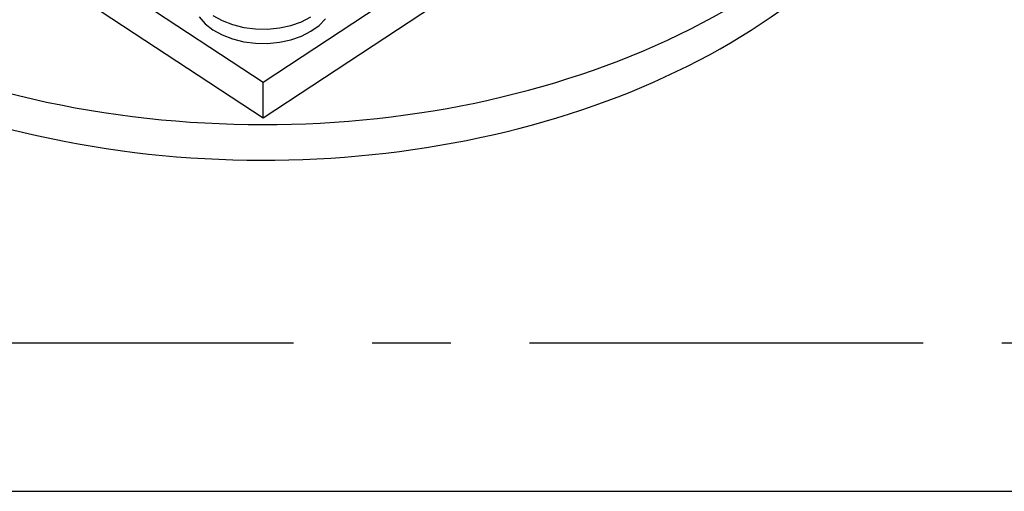
# Model space of a CAD drawing. Extents: x 82 to 1161, y -40 to 1164.
# Drawn here: x 701 to 764, y 564 to 593 of the extents above; entities that cross this region are included whole.
import ezdxf

# ---------------------------------------------------------------- set-up
doc = ezdxf.new("R2010")
doc.units = 0
doc.header["$LTSCALE"] = 20
doc.linetypes.add('CENTER', pattern=[2, 1.25, -0.25, 0.25, -0.25])
doc.layers.add('MAIN0', color=7, linetype='CONTINUOUS')

msp = doc.modelspace()

# ---------------------------------------------------------------- linework, layer by layer
at = {"layer": 'MAIN0', "color": 7, "linetype": 'CONTINUOUS'}
for p, q in [((673.0379, 618.247), (716.8785, 589.485)), ((673.0379, 615.9829), (716.8785, 587.2209)), ((716.8785, 589.485), (734.5837, 601.1007)), ((716.8785, 587.2209), (736.5436, 600.1224)), ((712.8182, 593.6114), (713.2045, 593.1795)), ((713.6965, 593.7023), (714.28, 593.3796)), ((719.3187, 593.3094), (719.9225, 593.6156)), ((713.2045, 593.1795), (713.6965, 592.7967)), ((714.28, 593.3796), (714.9383, 593.1261)), ((714.9383, 593.1261), (715.6524, 592.9493)), ((717.9197, 592.9177), (718.6446, 593.0745)), ((718.6446, 593.0745), (719.3187, 593.3094)), ((719.9225, 592.71), (720.4389, 593.0787)), ((720.4389, 593.0787), (720.8527, 593.4995)), ((713.6965, 592.7967), (714.28, 592.4739)), ((714.28, 592.4739), (714.9383, 592.2205)), ((715.6524, 592.9493), (716.4018, 592.8542)), ((716.4018, 592.8542), (717.1648, 592.8436)), ((717.1648, 592.8436), (717.9197, 592.9177)), ((718.6446, 592.1688), (719.3187, 592.4037)), ((719.3187, 592.4037), (719.9225, 592.71)), ((714.9383, 592.2205), (715.6524, 592.0437)), ((715.6524, 592.0437), (716.4018, 591.9486)), ((716.4018, 591.9486), (717.1648, 591.938)), ((717.1648, 591.938), (717.9197, 592.0121)), ((717.9197, 592.0121), (718.6446, 592.1688)), ((716.8785, 587.2209), (716.8785, 589.485))]:
    msp.add_line(p, q, dxfattribs=at)
at = {"layer": 'MAIN0', "color": 7, "linetype": 'CENTER'}
msp.add_line((613.8078, 572.936), (806.4945, 572.936), dxfattribs=at)
at = {"layer": 'MAIN0', "color": 3, "linetype": 'CONTINUOUS'}
msp.add_line((650.3147, 563.5208), (788.9497, 563.5208), dxfattribs=at)
for centre, ratio, start_param, end_param in [((716.8785, 615.9829), 0.656059, 4.7903088, 8.7859263), ((716.8785, 613.7188), 0.6560589, 0, 2.5662405)]:
    msp.add_ellipse(centre, major_axis=(-44.5, 0), ratio=ratio, start_param=start_param, end_param=end_param, dxfattribs=at)

doc.saveas('drawing.dxf')
